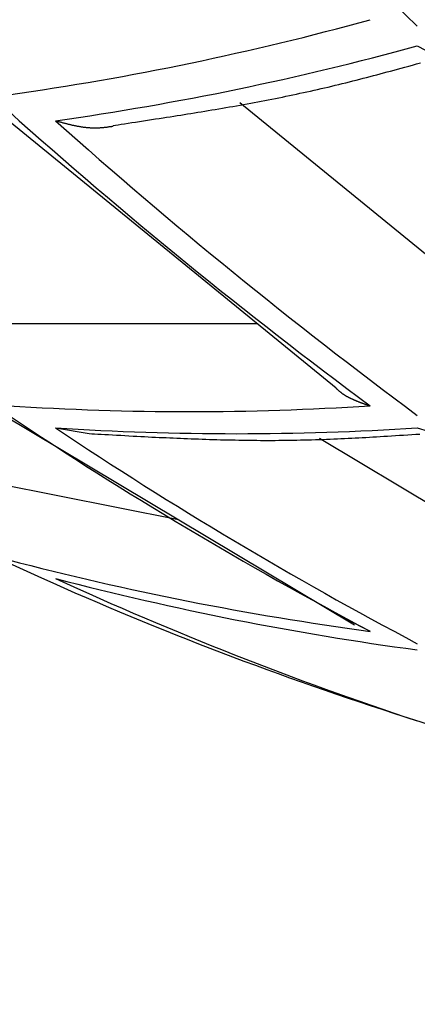
# Model space of a CAD drawing. Units: millimetres. Extents: x 4077 to 5525, y 779 to 2501.
# Drawn here: x 4805 to 4806, y 1246 to 1247 of the extents above; entities that cross this region are included whole.
import ezdxf

# ---------------------------------------------------------------- set-up
doc = ezdxf.new("R2010")
doc.units = ezdxf.units.MM
doc.layers.add('標註線', color=7, linetype='Continuous', lineweight=9)
doc.layers.add('繪圖線', color=7, linetype='Continuous')
doc.styles.get("Standard").update_dxf_attribs({"font": 'msjh.ttf', "height": 15})
doc.dimstyles.get("Standard").update_dxf_attribs({"dimtxt": 15, "dimasz": 5, "dimexe": 0, "dimexo": 5, "dimgap": 5, "dimtad": 0, "dimtih": 1, "dimtoh": 1, "dimdec": 1, "dimdsep": 46, "dimtxsty": 'Standard', "dimblk": 'OPEN30', "dimcen": 0.09, "dimclrt": 256, "dimadec": 0, "dimazin": 2, "dimtfac": 1, "dimtdec": 1, "dimtofl": 0, "dimtmove": 1, "dimatfit": 3, "dimldrblk": 'OPEN30', "dimfxl": 0, "dimtolj": 1, "dimtzin": 0, "dimlwe": 9, "dimarcsym": 0})

# ---------------------------------------------------------------- blocks, each defined once
blk = doc.blocks.new('_Open30')
at = {"color": 0, "linetype": 'ByBlock', "lineweight": -2}
for p, q in [((-1, 0.26795), (0, 0)), ((0, 0), (-1, -0.26795)), ((0, 0), (-1, 0))]:
    blk.add_line(p, q, dxfattribs=at)
blk = doc.blocks.new('*D12')
at = {"layer": 'Defpoints', "color": 0}
for p in [(4698.4156, 1249.6294), (4842.448, 1249.6294), (4809.948, 1245.1793)]:
    blk.add_point(p, dxfattribs=at)
at = {"layer": '標註線', "color": 0, "lineweight": -2}
for p, q in [((4688.4156, 1275.9527), (4698.4156, 1275.9527)), ((4698.4156, 1275.9527), (4698.4156, 1269.6294)), ((4698.4156, 1259.6294), (4698.4156, 1269.6294)), ((4698.4156, 1235.1793), (4698.4156, 1225.1793))]:
    blk.add_line(p, q, dxfattribs=at)
at = {"layer": '標註線', "color": 0, "lineweight": 9}
for p, q in [((4837.448, 1249.6294), (4698.4156, 1249.6294)), ((4804.948, 1245.1793), (4698.4156, 1245.1793))]:
    blk.add_line(p, q, dxfattribs=at)
at = {"layer": '標註線', "color": 0, "lineweight": -2, "xscale": 10, "yscale": 10, "zscale": 10}
for p, rotation in [((4698.4156, 1249.6294), 270), ((4698.4156, 1245.1793), 90)]:
    blk.add_blockref('_Open30', p, dxfattribs=dict(at, rotation=rotation))
at = {"layer": '標註線', "insert": (4678.0992, 1275.9527), "char_height": 15, "attachment_point": 5}
blk.add_mtext('\\A1;4', dxfattribs=at)
blk = doc.blocks.new('*D24')
at = {"layer": 'Defpoints', "color": 0}
for p in [(4782.948, 1257.6294), (4809.948, 1247.0519), (4809.948, 1121.409)]:
    blk.add_point(p, dxfattribs=at)
at = {"layer": '標註線', "color": 0, "lineweight": 9}
for p, q in [((4782.948, 1252.6294), (4782.948, 1121.409)), ((4809.948, 1242.0519), (4809.948, 1121.409))]:
    blk.add_line(p, q, dxfattribs=at)
at = {"layer": '標註線', "color": 0, "lineweight": -2}
for p, q in [((4770.1064, 1121.409), (4782.948, 1121.409)), ((4790.948, 1121.409), (4801.948, 1121.409))]:
    blk.add_line(p, q, dxfattribs=at)
at = {"layer": '標註線', "color": 0, "lineweight": -2, "xscale": 8, "yscale": 8, "zscale": 8, "rotation": 180}
blk.add_blockref('_Open30', (4782.948, 1121.409), dxfattribs=at)
at = {"layer": '標註線', "color": 0, "lineweight": -2, "xscale": 8, "yscale": 8, "zscale": 8}
blk.add_blockref('_Open30', (4809.948, 1121.409), dxfattribs=at)
at = {"layer": '標註線', "insert": (4754.6045, 1121.409), "char_height": 15, "attachment_point": 5}
blk.add_mtext('\\A1;27', dxfattribs=at)

msp = doc.modelspace()

# ---------------------------------------------------------------- linework, layer by layer
at = {"layer": '繪圖線'}
for p, q in [((4805.7775, 1246.5752), (4805.7952, 1246.5658)), ((4805.7517, 1246.5483), (4805.7556, 1246.5493)), ((4805.7556, 1246.5493), (4805.7596, 1246.5504)), ((4805.7596, 1246.5504), (4805.7638, 1246.5516)), ((4805.7638, 1246.5516), (4805.768, 1246.5527)), ((4805.768, 1246.5527), (4805.7723, 1246.5539)), ((4805.7723, 1246.5539), (4805.7767, 1246.5552)), ((4805.7767, 1246.5552), (4805.7811, 1246.5564)), ((4805.7137, 1246.5382), (4805.7175, 1246.5392)), ((4805.7175, 1246.5392), (4805.7213, 1246.5402)), ((4805.7213, 1246.5402), (4805.7251, 1246.5412)), ((4805.7251, 1246.5412), (4805.7289, 1246.5422)), ((4805.7289, 1246.5422), (4805.7326, 1246.5431)), ((4805.7326, 1246.5431), (4805.7364, 1246.5441)), ((4805.7364, 1246.5441), (4805.7401, 1246.5452)), ((4805.7401, 1246.5452), (4805.7439, 1246.5462)), ((4805.7439, 1246.5462), (4805.7478, 1246.5472)), ((4805.7478, 1246.5472), (4805.7517, 1246.5483)), ((4805.6668, 1246.5268), (4805.6707, 1246.5277)), ((4805.6707, 1246.5277), (4805.6746, 1246.5286)), ((4805.6746, 1246.5286), (4805.6785, 1246.5295)), ((4805.6785, 1246.5295), (4805.6825, 1246.5305)), ((4805.6825, 1246.5305), (4805.6864, 1246.5314)), ((4805.6864, 1246.5314), (4805.6903, 1246.5324)), ((4805.6903, 1246.5324), (4805.6943, 1246.5333)), ((4805.6943, 1246.5333), (4805.6982, 1246.5343)), ((4805.6982, 1246.5343), (4805.7021, 1246.5353)), ((4805.7021, 1246.5353), (4805.706, 1246.5363)), ((4805.706, 1246.5363), (4805.7098, 1246.5372)), ((4805.7098, 1246.5372), (4805.7137, 1246.5382)), ((4805.6161, 1246.5161), (4805.62, 1246.5169)), ((4805.62, 1246.5169), (4805.6239, 1246.5176)), ((4805.6239, 1246.5176), (4805.6278, 1246.5184)), ((4805.6278, 1246.5184), (4805.6317, 1246.5192)), ((4805.6317, 1246.5192), (4805.6356, 1246.52)), ((4805.6356, 1246.52), (4805.6395, 1246.5208)), ((4805.6395, 1246.5208), (4805.6434, 1246.5217)), ((4805.6434, 1246.5217), (4805.6473, 1246.5225)), ((4805.6473, 1246.5225), (4805.6512, 1246.5233)), ((4805.6512, 1246.5233), (4805.6551, 1246.5242)), ((4805.6551, 1246.5242), (4805.659, 1246.525)), ((4805.659, 1246.525), (4805.6629, 1246.5259)), ((4805.6629, 1246.5259), (4805.6668, 1246.5268)), ((4805.3029, 1246.5092), (4805.6875, 1246.1957)), ((4805.5572, 1246.5053), (4805.5612, 1246.506)), ((4805.5612, 1246.506), (4805.5651, 1246.5067)), ((4805.5651, 1246.5067), (4805.5691, 1246.5074)), ((4805.5691, 1246.5074), (4805.573, 1246.508)), ((4805.573, 1246.508), (4805.577, 1246.5087)), ((4805.577, 1246.5087), (4805.5809, 1246.5095)), ((4805.8661, 1246.2792), (4805.5807, 1246.5118)), ((4805.5809, 1246.5095), (4805.5848, 1246.5102)), ((4805.5848, 1246.5102), (4805.5888, 1246.5109)), ((4805.5888, 1246.5109), (4805.5927, 1246.5116)), ((4805.5927, 1246.5116), (4805.5966, 1246.5123)), ((4805.5966, 1246.5123), (4805.6005, 1246.5131)), ((4805.6005, 1246.5131), (4805.6044, 1246.5138)), ((4805.6044, 1246.5138), (4805.6083, 1246.5146)), ((4805.6083, 1246.5146), (4805.6122, 1246.5153)), ((4805.6122, 1246.5153), (4805.6161, 1246.5161)), ((4805.4912, 1246.4946), (4805.4954, 1246.4953)), ((4805.4954, 1246.4953), (4805.4994, 1246.4959)), ((4805.4994, 1246.4959), (4805.5034, 1246.4965)), ((4805.5034, 1246.4965), (4805.5073, 1246.4971)), ((4805.5073, 1246.4971), (4805.5112, 1246.4977)), ((4805.5112, 1246.4977), (4805.515, 1246.4984)), ((4805.515, 1246.4984), (4805.5188, 1246.499)), ((4805.5188, 1246.499), (4805.5226, 1246.4996)), ((4805.5226, 1246.4996), (4805.5264, 1246.5002)), ((4805.5264, 1246.5002), (4805.5302, 1246.5008)), ((4805.5302, 1246.5008), (4805.534, 1246.5014)), ((4805.534, 1246.5014), (4805.5378, 1246.502)), ((4805.5378, 1246.502), (4805.5416, 1246.5027)), ((4805.5416, 1246.5027), (4805.5455, 1246.5033)), ((4805.5455, 1246.5033), (4805.5494, 1246.504)), ((4805.5494, 1246.504), (4805.5533, 1246.5046)), ((4805.5533, 1246.5046), (4805.5572, 1246.5053)), ((4805.3762, 1246.4921), (4805.3766, 1246.4919)), ((4805.3766, 1246.4919), (4805.3771, 1246.4918)), ((4805.3771, 1246.4918), (4805.3777, 1246.4916)), ((4805.3777, 1246.4916), (4805.3783, 1246.4915)), ((4805.3783, 1246.4915), (4805.379, 1246.4913)), ((4805.379, 1246.4913), (4805.3797, 1246.4911)), ((4805.3797, 1246.4911), (4805.3804, 1246.4909)), ((4805.3804, 1246.4909), (4805.3811, 1246.4907)), ((4805.3811, 1246.4907), (4805.3819, 1246.4905)), ((4805.3819, 1246.4905), (4805.3826, 1246.4903)), ((4805.3826, 1246.4903), (4805.3834, 1246.4901)), ((4805.3834, 1246.4901), (4805.3841, 1246.4899)), ((4805.3841, 1246.4899), (4805.3848, 1246.4897)), ((4805.3848, 1246.4897), (4805.3855, 1246.4896)), ((4805.3855, 1246.4896), (4805.3862, 1246.4894)), ((4805.3862, 1246.4894), (4805.3869, 1246.4892)), ((4805.3869, 1246.4892), (4805.3876, 1246.489)), ((4805.3876, 1246.489), (4805.3882, 1246.4889)), ((4805.3882, 1246.4889), (4805.3889, 1246.4887)), ((4805.3889, 1246.4887), (4805.3895, 1246.4886)), ((4805.3895, 1246.4886), (4805.3901, 1246.4884)), ((4805.3901, 1246.4884), (4805.3908, 1246.4882)), ((4805.3908, 1246.4882), (4805.3914, 1246.4881)), ((4805.3914, 1246.4881), (4805.3921, 1246.4879)), ((4805.3921, 1246.4879), (4805.3927, 1246.4878)), ((4805.3927, 1246.4878), (4805.3934, 1246.4876)), ((4805.3934, 1246.4876), (4805.394, 1246.4875)), ((4805.394, 1246.4875), (4805.3947, 1246.4873)), ((4805.3947, 1246.4873), (4805.3953, 1246.4872)), ((4805.3953, 1246.4872), (4805.396, 1246.4871)), ((4805.396, 1246.4871), (4805.3967, 1246.4869)), ((4805.3967, 1246.4869), (4805.3973, 1246.4868)), ((4805.3973, 1246.4868), (4805.398, 1246.4866)), ((4805.398, 1246.4866), (4805.3987, 1246.4865)), ((4805.3987, 1246.4865), (4805.3994, 1246.4864)), ((4805.3994, 1246.4864), (4805.4, 1246.4862)), ((4805.4, 1246.4862), (4805.4007, 1246.4861)), ((4805.4007, 1246.4861), (4805.4014, 1246.486)), ((4805.4014, 1246.486), (4805.402, 1246.4859)), ((4805.402, 1246.4859), (4805.4027, 1246.4858)), ((4805.4027, 1246.4858), (4805.4034, 1246.4856)), ((4805.4034, 1246.4856), (4805.404, 1246.4855)), ((4805.404, 1246.4855), (4805.4047, 1246.4854)), ((4805.4047, 1246.4854), (4805.4054, 1246.4853)), ((4805.4054, 1246.4853), (4805.406, 1246.4852)), ((4805.406, 1246.4852), (4805.4067, 1246.4851)), ((4805.4067, 1246.4851), (4805.4073, 1246.4851)), ((4805.4073, 1246.4851), (4805.408, 1246.485)), ((4805.408, 1246.485), (4805.4087, 1246.4849)), ((4805.4087, 1246.4849), (4805.4093, 1246.4848)), ((4805.4093, 1246.4848), (4805.41, 1246.4847)), ((4805.41, 1246.4847), (4805.4107, 1246.4847)), ((4805.4107, 1246.4847), (4805.4113, 1246.4846)), ((4805.4113, 1246.4846), (4805.412, 1246.4845)), ((4805.412, 1246.4845), (4805.4126, 1246.4845)), ((4805.4126, 1246.4845), (4805.4133, 1246.4844)), ((4805.4133, 1246.4844), (4805.414, 1246.4844)), ((4805.414, 1246.4844), (4805.4146, 1246.4843)), ((4805.4146, 1246.4843), (4805.4153, 1246.4843)), ((4805.4153, 1246.4843), (4805.416, 1246.4842)), ((4805.416, 1246.4842), (4805.4167, 1246.4842)), ((4805.4167, 1246.4842), (4805.4173, 1246.4842)), ((4805.4173, 1246.4842), (4805.418, 1246.4842)), ((4805.418, 1246.4842), (4805.4187, 1246.4842)), ((4805.4187, 1246.4842), (4805.4193, 1246.4842)), ((4805.4193, 1246.4842), (4805.42, 1246.4842)), ((4805.42, 1246.4842), (4805.4207, 1246.4842)), ((4805.4207, 1246.4842), (4805.4214, 1246.4842)), ((4805.4214, 1246.4842), (4805.422, 1246.4842)), ((4805.422, 1246.4842), (4805.4227, 1246.4842)), ((4805.4227, 1246.4842), (4805.4233, 1246.4842)), ((4805.4233, 1246.4842), (4805.424, 1246.4842)), ((4805.424, 1246.4842), (4805.4246, 1246.4843)), ((4805.4246, 1246.4843), (4805.4253, 1246.4843)), ((4805.4253, 1246.4843), (4805.4259, 1246.4844)), ((4805.4259, 1246.4844), (4805.4266, 1246.4844)), ((4805.4266, 1246.4844), (4805.4272, 1246.4844)), ((4805.4272, 1246.4844), (4805.4279, 1246.4845)), ((4805.4279, 1246.4845), (4805.4285, 1246.4846)), ((4805.4285, 1246.4846), (4805.4292, 1246.4846)), ((4805.4292, 1246.4846), (4805.4299, 1246.4847)), ((4805.4299, 1246.4847), (4805.4306, 1246.4848)), ((4805.4306, 1246.4848), (4805.4313, 1246.4849)), ((4805.4313, 1246.4849), (4805.432, 1246.485)), ((4805.432, 1246.485), (4805.4327, 1246.4851)), ((4805.4327, 1246.4851), (4805.4335, 1246.4851)), ((4805.4335, 1246.4851), (4805.4343, 1246.4852)), ((4805.4343, 1246.4852), (4805.435, 1246.4854)), ((4805.435, 1246.4854), (4805.4358, 1246.4855)), ((4805.4358, 1246.4855), (4805.4365, 1246.4856)), ((4805.4365, 1246.4856), (4805.4372, 1246.4857)), ((4805.4372, 1246.4857), (4805.4378, 1246.4857)), ((4805.4378, 1246.4857), (4805.4385, 1246.4858)), ((4805.4385, 1246.4858), (4805.439, 1246.4859)), ((4805.439, 1246.4859), (4805.4396, 1246.486)), ((4805.4396, 1246.486), (4805.44, 1246.4861)), ((4805.4399, 1246.4869), (4805.4426, 1246.4873)), ((4805.4426, 1246.4873), (4805.4457, 1246.4877)), ((4805.4457, 1246.4877), (4805.4491, 1246.4882)), ((4805.4491, 1246.4882), (4805.4527, 1246.4888)), ((4805.4527, 1246.4888), (4805.4566, 1246.4894)), ((4805.4566, 1246.4894), (4805.4607, 1246.49)), ((4805.4607, 1246.49), (4805.465, 1246.4906)), ((4805.465, 1246.4906), (4805.4693, 1246.4913)), ((4805.4693, 1246.4913), (4805.4737, 1246.492)), ((4805.4737, 1246.492), (4805.4782, 1246.4926)), ((4805.4782, 1246.4926), (4805.4826, 1246.4933)), ((4805.4826, 1246.4933), (4805.487, 1246.494)), ((4805.487, 1246.494), (4805.4912, 1246.4946)), ((4805.6006, 1246.2665), (4805.2989, 1246.2665)), ((4805.6871, 1246.1953), (4805.6874, 1246.1951)), ((4805.6874, 1246.1951), (4805.6876, 1246.1948)), ((4805.6876, 1246.1948), (4805.6879, 1246.1946)), ((4805.6879, 1246.1946), (4805.6882, 1246.1943)), ((4805.6882, 1246.1943), (4805.6885, 1246.194)), ((4805.6885, 1246.194), (4805.6889, 1246.1937)), ((4805.6889, 1246.1937), (4805.6892, 1246.1933)), ((4805.6892, 1246.1933), (4805.6896, 1246.193)), ((4805.6896, 1246.193), (4805.69, 1246.1927)), ((4805.69, 1246.1927), (4805.6903, 1246.1924)), ((4805.6903, 1246.1924), (4805.6907, 1246.192)), ((4805.6907, 1246.192), (4805.6911, 1246.1917)), ((4805.6911, 1246.1917), (4805.6915, 1246.1914)), ((4805.6915, 1246.1914), (4805.6918, 1246.1911)), ((4805.6918, 1246.1911), (4805.6922, 1246.1908)), ((4805.6922, 1246.1908), (4805.6925, 1246.1906)), ((4805.6925, 1246.1906), (4805.6929, 1246.1903)), ((4805.6929, 1246.1903), (4805.6932, 1246.19)), ((4805.6932, 1246.19), (4805.6936, 1246.1898)), ((4805.6936, 1246.1898), (4805.6939, 1246.1895)), ((4805.6939, 1246.1895), (4805.6943, 1246.1893)), ((4805.6943, 1246.1893), (4805.6946, 1246.1891)), ((4805.6946, 1246.1891), (4805.695, 1246.1888)), ((4805.695, 1246.1888), (4805.6954, 1246.1886)), ((4805.6954, 1246.1886), (4805.6957, 1246.1884)), ((4805.6957, 1246.1884), (4805.6961, 1246.1881)), ((4805.6961, 1246.1881), (4805.6964, 1246.1879)), ((4805.6964, 1246.1879), (4805.6968, 1246.1877)), ((4805.6968, 1246.1877), (4805.6972, 1246.1874)), ((4805.6972, 1246.1874), (4805.6976, 1246.1872)), ((4805.6976, 1246.1872), (4805.698, 1246.187)), ((4805.698, 1246.187), (4805.6983, 1246.1867)), ((4805.6983, 1246.1867), (4805.6987, 1246.1865)), ((4805.6987, 1246.1865), (4805.6991, 1246.1863)), ((4805.6991, 1246.1863), (4805.6995, 1246.1861)), ((4805.6995, 1246.1861), (4805.6999, 1246.1859)), ((4805.6999, 1246.1859), (4805.7003, 1246.1856)), ((4805.7003, 1246.1856), (4805.7007, 1246.1854)), ((4805.7007, 1246.1854), (4805.7011, 1246.1852)), ((4805.7011, 1246.1852), (4805.7015, 1246.185)), ((4805.7015, 1246.185), (4805.7019, 1246.1848)), ((4805.7019, 1246.1848), (4805.7023, 1246.1846)), ((4805.7023, 1246.1846), (4805.7027, 1246.1844)), ((4805.7027, 1246.1844), (4805.7031, 1246.1842)), ((4805.7031, 1246.1842), (4805.7035, 1246.184)), ((4805.7035, 1246.184), (4805.7039, 1246.1838)), ((4805.7039, 1246.1838), (4805.7043, 1246.1836)), ((4805.7043, 1246.1836), (4805.7047, 1246.1834)), ((4805.7047, 1246.1834), (4805.7051, 1246.1832)), ((4805.7051, 1246.1832), (4805.7055, 1246.1831)), ((4805.7055, 1246.1831), (4805.7059, 1246.1829)), ((4805.7059, 1246.1829), (4805.7063, 1246.1827)), ((4805.7063, 1246.1827), (4805.7067, 1246.1825)), ((4805.7067, 1246.1825), (4805.7071, 1246.1823)), ((4805.7071, 1246.1823), (4805.7075, 1246.1821)), ((4805.7075, 1246.1821), (4805.7079, 1246.182)), ((4805.7079, 1246.182), (4805.7084, 1246.1818)), ((4805.7084, 1246.1818), (4805.7088, 1246.1816)), ((4805.7088, 1246.1816), (4805.7092, 1246.1814)), ((4805.7092, 1246.1814), (4805.7096, 1246.1813)), ((4805.7096, 1246.1813), (4805.71, 1246.1811)), ((4805.71, 1246.1811), (4805.7105, 1246.1809)), ((4805.7105, 1246.1809), (4805.7109, 1246.1807)), ((4805.7109, 1246.1807), (4805.7113, 1246.1806)), ((4805.7113, 1246.1806), (4805.7118, 1246.1804)), ((4805.7118, 1246.1804), (4805.7122, 1246.1802)), ((4805.7122, 1246.1802), (4805.7126, 1246.1801)), ((4805.7126, 1246.1801), (4805.713, 1246.1799)), ((4805.713, 1246.1799), (4805.7135, 1246.1797)), ((4805.7135, 1246.1797), (4805.7139, 1246.1796)), ((4805.7139, 1246.1796), (4805.7143, 1246.1794)), ((4805.7143, 1246.1794), (4805.7147, 1246.1793)), ((4805.7147, 1246.1793), (4805.7151, 1246.1791)), ((4805.7151, 1246.1791), (4805.7156, 1246.179)), ((4805.7156, 1246.179), (4805.716, 1246.1788)), ((4805.716, 1246.1788), (4805.7164, 1246.1787)), ((4805.7164, 1246.1787), (4805.7168, 1246.1785)), ((4805.7168, 1246.1785), (4805.7172, 1246.1784)), ((4805.7172, 1246.1784), (4805.7177, 1246.1782)), ((4805.7177, 1246.1782), (4805.7181, 1246.178)), ((4805.7181, 1246.178), (4805.7185, 1246.1779)), ((4805.7185, 1246.1779), (4805.719, 1246.1777)), ((4805.719, 1246.1777), (4805.7194, 1246.1776)), ((4805.7194, 1246.1776), (4805.7199, 1246.1774)), ((4805.7199, 1246.1774), (4805.7204, 1246.1772)), ((4805.7204, 1246.1772), (4805.7209, 1246.1771)), ((4805.7209, 1246.1771), (4805.7214, 1246.1769)), ((4805.7214, 1246.1769), (4805.7219, 1246.1767)), ((4805.7219, 1246.1767), (4805.7224, 1246.1766)), ((4805.7224, 1246.1766), (4805.7228, 1246.1764)), ((4805.7228, 1246.1764), (4805.7233, 1246.1762)), ((4805.7233, 1246.1762), (4805.7237, 1246.1761)), ((4805.7237, 1246.1761), (4805.7241, 1246.176)), ((4805.7241, 1246.176), (4805.7245, 1246.1758)), ((4805.7245, 1246.1758), (4805.7249, 1246.1757)), ((4805.7249, 1246.1757), (4805.7252, 1246.1756)), ((4805.3162, 1246.1667), (4805.7078, 1245.9325)), ((4805.3762, 1246.1511), (4805.4135, 1246.1448)), ((4805.7775, 1246.1511), (4805.7895, 1246.1473)), ((4805.4135, 1246.1448), (4805.4163, 1246.1447)), ((4805.4163, 1246.1447), (4805.4194, 1246.1445)), ((4805.4194, 1246.1445), (4805.4229, 1246.1443)), ((4805.4229, 1246.1443), (4805.4267, 1246.1441)), ((4805.4267, 1246.1441), (4805.4307, 1246.1439)), ((4805.4307, 1246.1439), (4805.435, 1246.1436)), ((4805.435, 1246.1436), (4805.4394, 1246.1434)), ((4805.4394, 1246.1434), (4805.4439, 1246.1431)), ((4805.4439, 1246.1431), (4805.4484, 1246.1429)), ((4805.4484, 1246.1429), (4805.453, 1246.1426)), ((4805.453, 1246.1426), (4805.4576, 1246.1424)), ((4805.4576, 1246.1424), (4805.4621, 1246.1421)), ((4805.4621, 1246.1421), (4805.4665, 1246.1419)), ((4805.4665, 1246.1419), (4805.4707, 1246.1417)), ((4805.4707, 1246.1417), (4805.4749, 1246.1414)), ((4805.4749, 1246.1414), (4805.479, 1246.1412)), ((4805.479, 1246.1412), (4805.4831, 1246.141)), ((4805.4831, 1246.141), (4805.4871, 1246.1408)), ((4805.4871, 1246.1408), (4805.491, 1246.1406)), ((4805.491, 1246.1406), (4805.495, 1246.1405)), ((4805.495, 1246.1405), (4805.4989, 1246.1403)), ((4805.4989, 1246.1403), (4805.5028, 1246.1401)), ((4805.5028, 1246.1401), (4805.5067, 1246.1399)), ((4805.5067, 1246.1399), (4805.5106, 1246.1397)), ((4805.5106, 1246.1397), (4805.5146, 1246.1396)), ((4805.5146, 1246.1396), (4805.5185, 1246.1394)), ((4805.5185, 1246.1394), (4805.5225, 1246.1393)), ((4805.5225, 1246.1393), (4805.5266, 1246.1391)), ((4805.5266, 1246.1391), (4805.5306, 1246.1389)), ((4805.5306, 1246.1389), (4805.5347, 1246.1388)), ((4805.5347, 1246.1388), (4805.5387, 1246.1387)), ((4805.5387, 1246.1387), (4805.5428, 1246.1385)), ((4805.5428, 1246.1385), (4805.5469, 1246.1384)), ((4805.5469, 1246.1384), (4805.551, 1246.1383)), ((4805.551, 1246.1383), (4805.5551, 1246.1381)), ((4805.5551, 1246.1381), (4805.5591, 1246.138)), ((4805.5591, 1246.138), (4805.5632, 1246.1379)), ((4805.5632, 1246.1379), (4805.5673, 1246.1378)), ((4805.5673, 1246.1378), (4805.5713, 1246.1377)), ((4805.5713, 1246.1377), (4805.5754, 1246.1377)), ((4805.5754, 1246.1377), (4805.5794, 1246.1376)), ((4805.5794, 1246.1376), (4805.5835, 1246.1375)), ((4805.5835, 1246.1375), (4805.5875, 1246.1375)), ((4805.5875, 1246.1375), (4805.5916, 1246.1374)), ((4805.5916, 1246.1374), (4805.5956, 1246.1374)), ((4805.5956, 1246.1374), (4805.5996, 1246.1374)), ((4805.5996, 1246.1374), (4805.6037, 1246.1373)), ((4805.6037, 1246.1373), (4805.6077, 1246.1373)), ((4805.6077, 1246.1373), (4805.6117, 1246.1373)), ((4805.6117, 1246.1373), (4805.6157, 1246.1373)), ((4805.6157, 1246.1373), (4805.6198, 1246.1373)), ((4805.6198, 1246.1373), (4805.6238, 1246.1374)), ((4805.6238, 1246.1374), (4805.6278, 1246.1374)), ((4805.6278, 1246.1374), (4805.6319, 1246.1374)), ((4805.6319, 1246.1374), (4805.6359, 1246.1375)), ((4805.6359, 1246.1375), (4805.64, 1246.1376)), ((4805.64, 1246.1376), (4805.644, 1246.1376)), ((4805.644, 1246.1376), (4805.6481, 1246.1377)), ((4805.6481, 1246.1377), (4805.6521, 1246.1378)), ((4805.6521, 1246.1378), (4805.6562, 1246.1379)), ((4805.6562, 1246.1379), (4805.6603, 1246.138)), ((4805.6603, 1246.138), (4805.6644, 1246.1382)), ((4805.6644, 1246.1382), (4805.6685, 1246.1383)), ((4805.6685, 1246.1383), (4805.6725, 1246.1384)), ((4805.8661, 1246.0215), (4805.6689, 1246.1392)), ((4805.6725, 1246.1384), (4805.6766, 1246.1386)), ((4805.6766, 1246.1386), (4805.6807, 1246.1387)), ((4805.6807, 1246.1387), (4805.6848, 1246.1389)), ((4805.6848, 1246.1389), (4805.6888, 1246.1391)), ((4805.6888, 1246.1391), (4805.6928, 1246.1392)), ((4805.6928, 1246.1392), (4805.6968, 1246.1394)), ((4805.6968, 1246.1394), (4805.7008, 1246.1396)), ((4805.7008, 1246.1396), (4805.7048, 1246.1398)), ((4805.7048, 1246.1398), (4805.7087, 1246.14)), ((4805.7087, 1246.14), (4805.7126, 1246.1402)), ((4805.7126, 1246.1402), (4805.7165, 1246.1404)), ((4805.7165, 1246.1404), (4805.7204, 1246.1406)), ((4805.7204, 1246.1406), (4805.7243, 1246.1408)), ((4805.7243, 1246.1408), (4805.7283, 1246.1411)), ((4805.7283, 1246.1411), (4805.7323, 1246.1413)), ((4805.7323, 1246.1413), (4805.7363, 1246.1415)), ((4805.7363, 1246.1415), (4805.7404, 1246.1418)), ((4805.7404, 1246.1418), (4805.7446, 1246.142)), ((4805.7446, 1246.142), (4805.7489, 1246.1423)), ((4805.7489, 1246.1423), (4805.7533, 1246.1426)), ((4805.7533, 1246.1426), (4805.7578, 1246.1429)), ((4805.7578, 1246.1429), (4805.7623, 1246.1431)), ((4805.7623, 1246.1431), (4805.7669, 1246.1434)), ((4805.7669, 1246.1434), (4805.7715, 1246.1437)), ((4805.7715, 1246.1437), (4805.776, 1246.144)), ((4805.776, 1246.144), (4805.7804, 1246.1443)), ((4805.5127, 1246.0492), (4805.2982, 1246.0917)), ((4805.6984, 1245.939), (4805.7252, 1245.9253))]:
    msp.add_line(p, q, dxfattribs=at)
for centre, radius, start, end in [((4810.7821, 1251.7216), 7.163, 221.00013, 225.67898), ((4804.8766, 1249.683), 3.1936, 278.0493, 285.4084), ((4804.9291, 1249.6611), 3.2004, 278.0303, 285.3729), ((4809.1106, 1250.7371), 5.6805, 228.1931, 233.4183), ((4809.1614, 1250.7283), 5.681, 228.2185, 233.4414), ((4805.5245, 1249.2961), 3.1269, 266.3205, 273.6795), ((4807.8711, 1249.9738), 4.582, 236.2255, 242.0737), ((4805.5768, 1249.2777), 3.133, 266.3277, 273.6723), ((4807.9225, 1249.9626), 4.5839, 236.2552, 242.0994), ((4806.1706, 1249.2305), 3.3351, 255.2921, 262.3252), ((4806.9212, 1249.4639), 3.8133, 245.2346, 251.7204), ((4806.2228, 1249.2149), 3.34, 255.3153, 262.3376), ((4806.9732, 1249.4506), 3.8168, 245.2645, 251.7432), ((4809.948, 1258.6656), 13.5, 251.77175, 255.78334)]:
    msp.add_arc(centre, radius, start, end, dxfattribs=at)

# ---------------------------------------------------------------- dimensions: what is measured, and where the dimension line sits
at = {"layer": '標註線'}
dim = msp.add_linear_dim(base=(4698.4156, 1249.6294), p1=(4809.948, 1245.1793), p2=(4842.448, 1249.6294), angle=90, text='4', dimstyle='Standard', override={"dimtxt": 20, "dimasz": 10, "dimfxl": 0.8}, dxfattribs=at)
dim.commit()
dim.dimension.update_dxf_attribs({"geometry": '*D12', "text_midpoint": (4692.5657, 1275.9527), "dimtype": 160})
dim = msp.add_linear_dim(base=(4809.948, 1121.409), p1=(4782.948, 1257.6294), p2=(4809.948, 1247.0519), dimstyle='Standard', override={"dimasz": 8, "dimfxl": 0.8}, dxfattribs=at)
dim.commit()
dim.dimension.update_dxf_attribs({"geometry": '*D24', "text_midpoint": (4754.6045, 1125.7812), "dimtype": 160})

doc.saveas('drawing.dxf')
